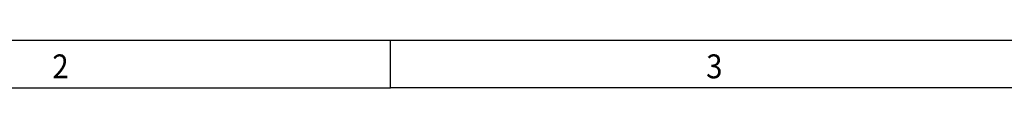
# Model space of a CAD drawing. Units: millimetres. Extents: x -440 to -20, y -332 to -35.
# Drawn here: x -337 to -234, y -332 to -327 of the extents above; entities that cross this region are included whole.
import ezdxf

# ---------------------------------------------------------------- set-up
doc = ezdxf.new("R2010")
doc.units = ezdxf.units.MM
doc.layers.add('1', color=7, linetype='Continuous')
doc.styles.add('CONVERTER_11', font='txt.shx', dxfattribs={"width": 0.9})

# ---------------------------------------------------------------- blocks, each defined once
blk = doc.blocks.new('_rahmen', base_point=(-24.85, -331.56))
at = {"layer": '1', "color": 6, "linetype": 'Continuous'}
for p, q in [((-366.52, -326.56), (-298.18, -326.56)), ((-298.18, -326.56), (-154.39, -326.56))]:
    blk.add_line(p, q, dxfattribs=at)
at = {"layer": '1', "color": 2, "linetype": 'Continuous'}
for p, q in [((-298.18, -331.56), (-298.18, -326.56)), ((-366.52, -331.56), (-298.18, -331.56)), ((-229.85, -331.56), (-298.18, -331.56))]:
    blk.add_line(p, q, dxfattribs=at)
at = {"layer": '1', "color": 7, "style": 'CONVERTER_11', "width": 0.9}
for s, p in [('2', (-333.52, -330.56)), ('3', (-265.18, -330.56))]:
    blk.add_text(s, height=2.5, dxfattribs=at).set_placement(p)
blk = doc.blocks.new('A3I_CS', base_point=(-24.85, -331.56))
at = {"layer": '1'}
blk.add_blockref('_rahmen', (-24.85, -331.56), dxfattribs=at)
blk = doc.blocks.new('1')
blk.add_blockref('A3I_CS', (-24.85, -331.56))

msp = doc.modelspace()

# ---------------------------------------------------------------- block references
at = {"layer": '1'}
msp.add_blockref('1', (0, 0), dxfattribs=at)

doc.saveas('drawing.dxf')
